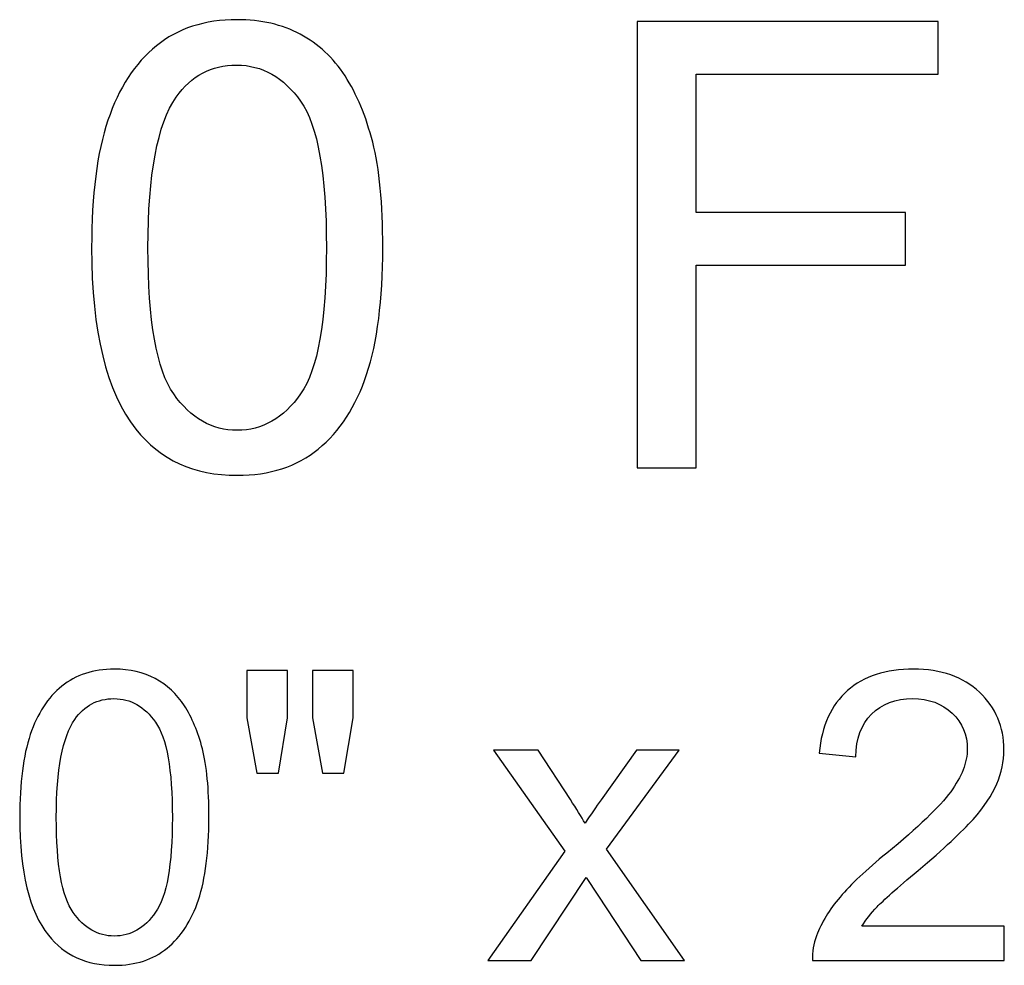
# Model space of a CAD drawing. Units: inches. Extents: x 78.8 to 123.4, y -8.9 to 29.1.
# Drawn here: x 93.2 to 95.9, y -8.7 to -6.2 of the extents above; entities that cross this region are included whole.
import ezdxf

# ---------------------------------------------------------------- set-up
doc = ezdxf.new("R2010")
doc.units = ezdxf.units.IN
doc.header["$MEASUREMENT"] = 0
doc.layers.add('Layer 1', color=7, linetype='Continuous')

msp = doc.modelspace()

# ---------------------------------------------------------------- linework, layer by layer
at = {"layer": 'Layer 1', "color": 250}
for points, knots in [([(93.4422, -6.7717), (93.4422, -6.6306), (93.4566, -6.517), (93.4858, -6.4311), (93.4858, -6.4311), (93.5147, -6.345), (93.558, -6.2786), (93.6152, -6.232), (93.6152, -6.232), (93.6724, -6.1853), (93.7444, -6.162), (93.831, -6.162), (93.831, -6.162), (93.8952, -6.162), (93.9513, -6.175), (93.9997, -6.2009), (93.9997, -6.2009), (94.048, -6.2264), (94.0877, -6.2636), (94.1194, -6.3123), (94.1194, -6.3123), (94.1508, -6.3609), (94.1755, -6.42), (94.1933, -6.4898), (94.1933, -6.4898), (94.2113, -6.5595), (94.2202, -6.6534), (94.2202, -6.7717), (94.2202, -6.7717), (94.2202, -6.9117), (94.2058, -7.0245), (94.1772, -7.1106), (94.1772, -7.1106), (94.1483, -7.1967), (94.1052, -7.2631), (94.048, -7.31), (94.048, -7.31), (93.9908, -7.357), (93.9185, -7.3803), (93.831, -7.3803), (93.831, -7.3803), (93.716, -7.3803), (93.6258, -7.3392), (93.5602, -7.2567), (93.5602, -7.2567), (93.4816, -7.1575), (93.4422, -6.9956), (93.4422, -6.7717)], [0, 0, 0, 0, 0.083333, 0.083333, 0.083333, 0.083333, 0.166667, 0.166667, 0.166667, 0.166667, 0.25, 0.25, 0.25, 0.25, 0.333333, 0.333333, 0.333333, 0.333333, 0.416667, 0.416667, 0.416667, 0.416667, 0.5, 0.5, 0.5, 0.5, 0.583333, 0.583333, 0.583333, 0.583333, 0.666667, 0.666667, 0.666667, 0.666667, 0.75, 0.75, 0.75, 0.75, 0.833333, 0.833333, 0.833333, 0.833333, 0.916667, 0.916667, 0.916667, 0.916667, 1, 1, 1, 1]), ([(93.4422, -6.7717), (93.4422, -6.6306), (93.4566, -6.517), (93.4858, -6.4311), (93.4858, -6.4311), (93.5147, -6.345), (93.558, -6.2786), (93.6152, -6.232), (93.6152, -6.232), (93.6724, -6.1853), (93.7444, -6.162), (93.831, -6.162), (93.831, -6.162), (93.8952, -6.162), (93.9513, -6.175), (93.9997, -6.2009), (93.9997, -6.2009), (94.048, -6.2264), (94.0877, -6.2636), (94.1194, -6.3123), (94.1194, -6.3123), (94.1508, -6.3609), (94.1755, -6.42), (94.1933, -6.4898), (94.1933, -6.4898), (94.2113, -6.5595), (94.2202, -6.6534), (94.2202, -6.7717), (94.2202, -6.7717), (94.2202, -6.9117), (94.2058, -7.0245), (94.1772, -7.1106), (94.1772, -7.1106), (94.1483, -7.1967), (94.1052, -7.2631), (94.048, -7.31), (94.048, -7.31), (93.9908, -7.357), (93.9185, -7.3803), (93.831, -7.3803), (93.831, -7.3803), (93.716, -7.3803), (93.6258, -7.3392), (93.5602, -7.2567), (93.5602, -7.2567), (93.4816, -7.1575), (93.4422, -6.9956), (93.4422, -6.7717)], [0, 0, 0, 0, 0.083333, 0.083333, 0.083333, 0.083333, 0.166667, 0.166667, 0.166667, 0.166667, 0.25, 0.25, 0.25, 0.25, 0.333333, 0.333333, 0.333333, 0.333333, 0.416667, 0.416667, 0.416667, 0.416667, 0.5, 0.5, 0.5, 0.5, 0.583333, 0.583333, 0.583333, 0.583333, 0.666667, 0.666667, 0.666667, 0.666667, 0.75, 0.75, 0.75, 0.75, 0.833333, 0.833333, 0.833333, 0.833333, 0.916667, 0.916667, 0.916667, 0.916667, 1, 1, 1, 1]), ([(94.8997, -7.36), (94.8997, -7.36), (94.8997, -6.167), (94.8997, -6.167), (94.8997, -6.167), (94.8997, -6.167), (95.7047, -6.167), (95.7047, -6.167), (95.7047, -6.167), (95.7047, -6.167), (95.7047, -6.3078), (95.7047, -6.3078), (95.7047, -6.3078), (95.7047, -6.3078), (95.0577, -6.3078), (95.0577, -6.3078), (95.0577, -6.3078), (95.0577, -6.3078), (95.0577, -6.6773), (95.0577, -6.6773), (95.0577, -6.6773), (95.0577, -6.6773), (95.6174, -6.6773), (95.6174, -6.6773), (95.6174, -6.6773), (95.6174, -6.6773), (95.6174, -6.8181), (95.6174, -6.8181), (95.6174, -6.8181), (95.6174, -6.8181), (95.0577, -6.8181), (95.0577, -6.8181), (95.0577, -6.8181), (95.0577, -6.8181), (95.0577, -7.36), (95.0577, -7.36), (95.0577, -7.36), (95.0577, -7.36), (94.8997, -7.36), (94.8997, -7.36)], [0, 0, 0, 0, 0.1, 0.1, 0.1, 0.1, 0.2, 0.2, 0.2, 0.2, 0.3, 0.3, 0.3, 0.3, 0.4, 0.4, 0.4, 0.4, 0.5, 0.5, 0.5, 0.5, 0.6, 0.6, 0.6, 0.6, 0.7, 0.7, 0.7, 0.7, 0.8, 0.8, 0.8, 0.8, 0.9, 0.9, 0.9, 0.9, 1, 1, 1, 1]), ([(94.8997, -7.36), (94.8997, -7.36), (94.8997, -6.167), (94.8997, -6.167), (94.8997, -6.167), (94.8997, -6.167), (95.7047, -6.167), (95.7047, -6.167), (95.7047, -6.167), (95.7047, -6.167), (95.7047, -6.3078), (95.7047, -6.3078), (95.7047, -6.3078), (95.7047, -6.3078), (95.0577, -6.3078), (95.0577, -6.3078), (95.0577, -6.3078), (95.0577, -6.3078), (95.0577, -6.6773), (95.0577, -6.6773), (95.0577, -6.6773), (95.0577, -6.6773), (95.6174, -6.6773), (95.6174, -6.6773), (95.6174, -6.6773), (95.6174, -6.6773), (95.6174, -6.8181), (95.6174, -6.8181), (95.6174, -6.8181), (95.6174, -6.8181), (95.0577, -6.8181), (95.0577, -6.8181), (95.0577, -6.8181), (95.0577, -6.8181), (95.0577, -7.36), (95.0577, -7.36), (95.0577, -7.36), (95.0577, -7.36), (94.8997, -7.36), (94.8997, -7.36)], [0, 0, 0, 0, 0.1, 0.1, 0.1, 0.1, 0.2, 0.2, 0.2, 0.2, 0.3, 0.3, 0.3, 0.3, 0.4, 0.4, 0.4, 0.4, 0.5, 0.5, 0.5, 0.5, 0.6, 0.6, 0.6, 0.6, 0.7, 0.7, 0.7, 0.7, 0.8, 0.8, 0.8, 0.8, 0.9, 0.9, 0.9, 0.9, 1, 1, 1, 1]), ([(93.5927, -6.7717), (93.5927, -6.9675), (93.6158, -7.0978), (93.6616, -7.1628), (93.6616, -7.1628), (93.7074, -7.2275), (93.7638, -7.26), (93.831, -7.26), (93.831, -7.26), (93.8985, -7.26), (93.9549, -7.2273), (94.0008, -7.1623), (94.0008, -7.1623), (94.0466, -7.0973), (94.0697, -6.967), (94.0697, -6.7717), (94.0697, -6.7717), (94.0697, -6.5753), (94.0466, -6.4448), (94.0008, -6.3803), (94.0008, -6.3803), (93.9549, -6.3156), (93.898, -6.2834), (93.8297, -6.2834), (93.8297, -6.2834), (93.7622, -6.2834), (93.7085, -6.312), (93.6683, -6.3689), (93.6683, -6.3689), (93.618, -6.4414), (93.5927, -6.5759), (93.5927, -6.7717)], [0, 0, 0, 0, 0.125, 0.125, 0.125, 0.125, 0.25, 0.25, 0.25, 0.25, 0.375, 0.375, 0.375, 0.375, 0.5, 0.5, 0.5, 0.5, 0.625, 0.625, 0.625, 0.625, 0.75, 0.75, 0.75, 0.75, 0.875, 0.875, 0.875, 0.875, 1, 1, 1, 1]), ([(93.5927, -6.7717), (93.5927, -6.9675), (93.6158, -7.0978), (93.6616, -7.1628), (93.6616, -7.1628), (93.7074, -7.2275), (93.7638, -7.26), (93.831, -7.26), (93.831, -7.26), (93.8985, -7.26), (93.9549, -7.2273), (94.0008, -7.1623), (94.0008, -7.1623), (94.0466, -7.0973), (94.0697, -6.967), (94.0697, -6.7717), (94.0697, -6.7717), (94.0697, -6.5753), (94.0466, -6.4448), (94.0008, -6.3803), (94.0008, -6.3803), (93.9549, -6.3156), (93.898, -6.2834), (93.8297, -6.2834), (93.8297, -6.2834), (93.7622, -6.2834), (93.7085, -6.312), (93.6683, -6.3689), (93.6683, -6.3689), (93.618, -6.4414), (93.5927, -6.5759), (93.5927, -6.7717)], [0, 0, 0, 0, 0.125, 0.125, 0.125, 0.125, 0.25, 0.25, 0.25, 0.25, 0.375, 0.375, 0.375, 0.375, 0.5, 0.5, 0.5, 0.5, 0.625, 0.625, 0.625, 0.625, 0.75, 0.75, 0.75, 0.75, 0.875, 0.875, 0.875, 0.875, 1, 1, 1, 1]), ([(93.25, -8.2949), (93.25, -8.2032), (93.2594, -8.1294), (93.2783, -8.0736), (93.2783, -8.0736), (93.2971, -8.0176), (93.3253, -7.9744), (93.3625, -7.9441), (93.3625, -7.9441), (93.3997, -7.9138), (93.4464, -7.8986), (93.5028, -7.8986), (93.5028, -7.8986), (93.5445, -7.8986), (93.5809, -7.9071), (93.6124, -7.9239), (93.6124, -7.9239), (93.6438, -7.9405), (93.6696, -7.9647), (93.6902, -7.9963), (93.6902, -7.9963), (93.7106, -8.0279), (93.7267, -8.0663), (93.7382, -8.1117), (93.7382, -8.1117), (93.7499, -8.157), (93.7557, -8.218), (93.7557, -8.2949), (93.7557, -8.2949), (93.7557, -8.3859), (93.7463, -8.4592), (93.7277, -8.5152), (93.7277, -8.5152), (93.709, -8.5712), (93.681, -8.6143), (93.6438, -8.6448), (93.6438, -8.6448), (93.6066, -8.6754), (93.5596, -8.6905), (93.5028, -8.6905), (93.5028, -8.6905), (93.428, -8.6905), (93.3693, -8.6638), (93.3267, -8.6102), (93.3267, -8.6102), (93.2756, -8.5457), (93.25, -8.4404), (93.25, -8.2949)], [0, 0, 0, 0, 0.083333, 0.083333, 0.083333, 0.083333, 0.166667, 0.166667, 0.166667, 0.166667, 0.25, 0.25, 0.25, 0.25, 0.333333, 0.333333, 0.333333, 0.333333, 0.416667, 0.416667, 0.416667, 0.416667, 0.5, 0.5, 0.5, 0.5, 0.583333, 0.583333, 0.583333, 0.583333, 0.666667, 0.666667, 0.666667, 0.666667, 0.75, 0.75, 0.75, 0.75, 0.833333, 0.833333, 0.833333, 0.833333, 0.916667, 0.916667, 0.916667, 0.916667, 1, 1, 1, 1]), ([(93.25, -8.2949), (93.25, -8.2032), (93.2594, -8.1294), (93.2783, -8.0736), (93.2783, -8.0736), (93.2971, -8.0176), (93.3253, -7.9744), (93.3625, -7.9441), (93.3625, -7.9441), (93.3997, -7.9138), (93.4464, -7.8986), (93.5028, -7.8986), (93.5028, -7.8986), (93.5445, -7.8986), (93.5809, -7.9071), (93.6124, -7.9239), (93.6124, -7.9239), (93.6438, -7.9405), (93.6696, -7.9647), (93.6902, -7.9963), (93.6902, -7.9963), (93.7106, -8.0279), (93.7267, -8.0663), (93.7382, -8.1117), (93.7382, -8.1117), (93.7499, -8.157), (93.7557, -8.218), (93.7557, -8.2949), (93.7557, -8.2949), (93.7557, -8.3859), (93.7463, -8.4592), (93.7277, -8.5152), (93.7277, -8.5152), (93.709, -8.5712), (93.681, -8.6143), (93.6438, -8.6448), (93.6438, -8.6448), (93.6066, -8.6754), (93.5596, -8.6905), (93.5028, -8.6905), (93.5028, -8.6905), (93.428, -8.6905), (93.3693, -8.6638), (93.3267, -8.6102), (93.3267, -8.6102), (93.2756, -8.5457), (93.25, -8.4404), (93.25, -8.2949)], [0, 0, 0, 0, 0.083333, 0.083333, 0.083333, 0.083333, 0.166667, 0.166667, 0.166667, 0.166667, 0.25, 0.25, 0.25, 0.25, 0.333333, 0.333333, 0.333333, 0.333333, 0.416667, 0.416667, 0.416667, 0.416667, 0.5, 0.5, 0.5, 0.5, 0.583333, 0.583333, 0.583333, 0.583333, 0.666667, 0.666667, 0.666667, 0.666667, 0.75, 0.75, 0.75, 0.75, 0.833333, 0.833333, 0.833333, 0.833333, 0.916667, 0.916667, 0.916667, 0.916667, 1, 1, 1, 1]), ([(93.8837, -8.1765), (93.8837, -8.1765), (93.8572, -8.0288), (93.8572, -8.0288), (93.8572, -8.0288), (93.8572, -8.0288), (93.8572, -7.9019), (93.8572, -7.9019), (93.8572, -7.9019), (93.8572, -7.9019), (93.9657, -7.9019), (93.9657, -7.9019), (93.9657, -7.9019), (93.9657, -7.9019), (93.9657, -8.0288), (93.9657, -8.0288), (93.9657, -8.0288), (93.9657, -8.0288), (93.9419, -8.1765), (93.9419, -8.1765), (93.9419, -8.1765), (93.9419, -8.1765), (93.8837, -8.1765), (93.8837, -8.1765)], [0, 0, 0, 0, 0.166667, 0.166667, 0.166667, 0.166667, 0.333333, 0.333333, 0.333333, 0.333333, 0.5, 0.5, 0.5, 0.5, 0.666667, 0.666667, 0.666667, 0.666667, 0.833333, 0.833333, 0.833333, 0.833333, 1, 1, 1, 1]), ([(93.8837, -8.1765), (93.8837, -8.1765), (93.8572, -8.0288), (93.8572, -8.0288), (93.8572, -8.0288), (93.8572, -8.0288), (93.8572, -7.9019), (93.8572, -7.9019), (93.8572, -7.9019), (93.8572, -7.9019), (93.9657, -7.9019), (93.9657, -7.9019), (93.9657, -7.9019), (93.9657, -7.9019), (93.9657, -8.0288), (93.9657, -8.0288), (93.9657, -8.0288), (93.9657, -8.0288), (93.9419, -8.1765), (93.9419, -8.1765), (93.9419, -8.1765), (93.9419, -8.1765), (93.8837, -8.1765), (93.8837, -8.1765)], [0, 0, 0, 0, 0.166667, 0.166667, 0.166667, 0.166667, 0.333333, 0.333333, 0.333333, 0.333333, 0.5, 0.5, 0.5, 0.5, 0.666667, 0.666667, 0.666667, 0.666667, 0.833333, 0.833333, 0.833333, 0.833333, 1, 1, 1, 1]), ([(94.0589, -8.1765), (94.0589, -8.1765), (94.0329, -8.0288), (94.0329, -8.0288), (94.0329, -8.0288), (94.0329, -8.0288), (94.0329, -7.9019), (94.0329, -7.9019), (94.0329, -7.9019), (94.0329, -7.9019), (94.1414, -7.9019), (94.1414, -7.9019), (94.1414, -7.9019), (94.1414, -7.9019), (94.1414, -8.0288), (94.1414, -8.0288), (94.1414, -8.0288), (94.1414, -8.0288), (94.1159, -8.1765), (94.1159, -8.1765), (94.1159, -8.1765), (94.1159, -8.1765), (94.0589, -8.1765), (94.0589, -8.1765)], [0, 0, 0, 0, 0.166667, 0.166667, 0.166667, 0.166667, 0.333333, 0.333333, 0.333333, 0.333333, 0.5, 0.5, 0.5, 0.5, 0.666667, 0.666667, 0.666667, 0.666667, 0.833333, 0.833333, 0.833333, 0.833333, 1, 1, 1, 1]), ([(94.0589, -8.1765), (94.0589, -8.1765), (94.0329, -8.0288), (94.0329, -8.0288), (94.0329, -8.0288), (94.0329, -8.0288), (94.0329, -7.9019), (94.0329, -7.9019), (94.0329, -7.9019), (94.0329, -7.9019), (94.1414, -7.9019), (94.1414, -7.9019), (94.1414, -7.9019), (94.1414, -7.9019), (94.1414, -8.0288), (94.1414, -8.0288), (94.1414, -8.0288), (94.1414, -8.0288), (94.1159, -8.1765), (94.1159, -8.1765), (94.1159, -8.1765), (94.1159, -8.1765), (94.0589, -8.1765), (94.0589, -8.1765)], [0, 0, 0, 0, 0.166667, 0.166667, 0.166667, 0.166667, 0.333333, 0.333333, 0.333333, 0.333333, 0.5, 0.5, 0.5, 0.5, 0.666667, 0.666667, 0.666667, 0.666667, 0.833333, 0.833333, 0.833333, 0.833333, 1, 1, 1, 1]), ([(95.8812, -8.5858), (95.8812, -8.5858), (95.8812, -8.6773), (95.8812, -8.6773), (95.8812, -8.6773), (95.8812, -8.6773), (95.3686, -8.6773), (95.3686, -8.6773), (95.3686, -8.6773), (95.3679, -8.6544), (95.3715, -8.6324), (95.3796, -8.6113), (95.3796, -8.6113), (95.3926, -8.5762), (95.4136, -8.5419), (95.4423, -8.508), (95.4423, -8.508), (95.4712, -8.4742), (95.5127, -8.435), (95.5669, -8.3906), (95.5669, -8.3906), (95.6512, -8.3215), (95.7083, -8.2668), (95.7379, -8.2263), (95.7379, -8.2263), (95.7675, -8.186), (95.7823, -8.1478), (95.7823, -8.1118), (95.7823, -8.1118), (95.7823, -8.0741), (95.7687, -8.0423), (95.7418, -8.0163), (95.7418, -8.0163), (95.7148, -7.9905), (95.6796, -7.9775), (95.6362, -7.9775), (95.6362, -7.9775), (95.5904, -7.9775), (95.5537, -7.9912), (95.5263, -8.0189), (95.5263, -8.0189), (95.4986, -8.0463), (95.4847, -8.0844), (95.4844, -8.133), (95.4844, -8.133), (95.4844, -8.133), (95.3865, -8.123), (95.3865, -8.123), (95.3865, -8.123), (95.3932, -8.0499), (95.4185, -7.9943), (95.4622, -7.956), (95.4622, -7.956), (95.5059, -7.9177), (95.5647, -7.8986), (95.6384, -7.8986), (95.6384, -7.8986), (95.7128, -7.8986), (95.7716, -7.9194), (95.815, -7.9605), (95.815, -7.9605), (95.8585, -8.0019), (95.8801, -8.053), (95.8801, -8.114), (95.8801, -8.114), (95.8801, -8.1451), (95.8738, -8.1756), (95.861, -8.2055), (95.861, -8.2055), (95.8484, -8.2355), (95.8272, -8.2671), (95.7978, -8.3002), (95.7978, -8.3002), (95.7684, -8.3334), (95.7195, -8.3789), (95.651, -8.4367), (95.651, -8.4367), (95.594, -8.4847), (95.5573, -8.5172), (95.5411, -8.5343), (95.5411, -8.5343), (95.5248, -8.5513), (95.5115, -8.5685), (95.5008, -8.5858), (95.5008, -8.5858), (95.5008, -8.5858), (95.8812, -8.5858), (95.8812, -8.5858)], [0, 0, 0, 0, 0.045455, 0.045455, 0.045455, 0.045455, 0.090909, 0.090909, 0.090909, 0.090909, 0.136364, 0.136364, 0.136364, 0.136364, 0.181818, 0.181818, 0.181818, 0.181818, 0.227273, 0.227273, 0.227273, 0.227273, 0.272727, 0.272727, 0.272727, 0.272727, 0.318182, 0.318182, 0.318182, 0.318182, 0.363636, 0.363636, 0.363636, 0.363636, 0.409091, 0.409091, 0.409091, 0.409091, 0.454545, 0.454545, 0.454545, 0.454545, 0.5, 0.5, 0.5, 0.5, 0.545455, 0.545455, 0.545455, 0.545455, 0.590909, 0.590909, 0.590909, 0.590909, 0.636364, 0.636364, 0.636364, 0.636364, 0.681818, 0.681818, 0.681818, 0.681818, 0.727273, 0.727273, 0.727273, 0.727273, 0.772727, 0.772727, 0.772727, 0.772727, 0.818182, 0.818182, 0.818182, 0.818182, 0.863636, 0.863636, 0.863636, 0.863636, 0.909091, 0.909091, 0.909091, 0.909091, 0.954545, 0.954545, 0.954545, 0.954545, 1, 1, 1, 1]), ([(95.8812, -8.5858), (95.8812, -8.5858), (95.8812, -8.6773), (95.8812, -8.6773), (95.8812, -8.6773), (95.8812, -8.6773), (95.3686, -8.6773), (95.3686, -8.6773), (95.3686, -8.6773), (95.3679, -8.6544), (95.3715, -8.6324), (95.3796, -8.6113), (95.3796, -8.6113), (95.3926, -8.5762), (95.4136, -8.5419), (95.4423, -8.508), (95.4423, -8.508), (95.4712, -8.4742), (95.5127, -8.435), (95.5669, -8.3906), (95.5669, -8.3906), (95.6512, -8.3215), (95.7083, -8.2668), (95.7379, -8.2263), (95.7379, -8.2263), (95.7675, -8.186), (95.7823, -8.1478), (95.7823, -8.1118), (95.7823, -8.1118), (95.7823, -8.0741), (95.7687, -8.0423), (95.7418, -8.0163), (95.7418, -8.0163), (95.7148, -7.9905), (95.6796, -7.9775), (95.6362, -7.9775), (95.6362, -7.9775), (95.5904, -7.9775), (95.5537, -7.9912), (95.5263, -8.0189), (95.5263, -8.0189), (95.4986, -8.0463), (95.4847, -8.0844), (95.4844, -8.133), (95.4844, -8.133), (95.4844, -8.133), (95.3865, -8.123), (95.3865, -8.123), (95.3865, -8.123), (95.3932, -8.0499), (95.4185, -7.9943), (95.4622, -7.956), (95.4622, -7.956), (95.5059, -7.9177), (95.5647, -7.8986), (95.6384, -7.8986), (95.6384, -7.8986), (95.7128, -7.8986), (95.7716, -7.9194), (95.815, -7.9605), (95.815, -7.9605), (95.8585, -8.0019), (95.8801, -8.053), (95.8801, -8.114), (95.8801, -8.114), (95.8801, -8.1451), (95.8738, -8.1756), (95.861, -8.2055), (95.861, -8.2055), (95.8484, -8.2355), (95.8272, -8.2671), (95.7978, -8.3002), (95.7978, -8.3002), (95.7684, -8.3334), (95.7195, -8.3789), (95.651, -8.4367), (95.651, -8.4367), (95.594, -8.4847), (95.5573, -8.5172), (95.5411, -8.5343), (95.5411, -8.5343), (95.5248, -8.5513), (95.5115, -8.5685), (95.5008, -8.5858), (95.5008, -8.5858), (95.5008, -8.5858), (95.8812, -8.5858), (95.8812, -8.5858)], [0, 0, 0, 0, 0.045455, 0.045455, 0.045455, 0.045455, 0.090909, 0.090909, 0.090909, 0.090909, 0.136364, 0.136364, 0.136364, 0.136364, 0.181818, 0.181818, 0.181818, 0.181818, 0.227273, 0.227273, 0.227273, 0.227273, 0.272727, 0.272727, 0.272727, 0.272727, 0.318182, 0.318182, 0.318182, 0.318182, 0.363636, 0.363636, 0.363636, 0.363636, 0.409091, 0.409091, 0.409091, 0.409091, 0.454545, 0.454545, 0.454545, 0.454545, 0.5, 0.5, 0.5, 0.5, 0.545455, 0.545455, 0.545455, 0.545455, 0.590909, 0.590909, 0.590909, 0.590909, 0.636364, 0.636364, 0.636364, 0.636364, 0.681818, 0.681818, 0.681818, 0.681818, 0.727273, 0.727273, 0.727273, 0.727273, 0.772727, 0.772727, 0.772727, 0.772727, 0.818182, 0.818182, 0.818182, 0.818182, 0.863636, 0.863636, 0.863636, 0.863636, 0.909091, 0.909091, 0.909091, 0.909091, 0.954545, 0.954545, 0.954545, 0.954545, 1, 1, 1, 1]), ([(93.3478, -8.2949), (93.3478, -8.4222), (93.3628, -8.5069), (93.3926, -8.5491), (93.3926, -8.5491), (93.4224, -8.5912), (93.4591, -8.6123), (93.5028, -8.6123), (93.5028, -8.6123), (93.5466, -8.6123), (93.5833, -8.591), (93.6131, -8.5488), (93.6131, -8.5488), (93.6429, -8.5065), (93.6579, -8.4219), (93.6579, -8.2949), (93.6579, -8.2949), (93.6579, -8.1673), (93.6429, -8.0824), (93.6131, -8.0405), (93.6131, -8.0405), (93.5833, -7.9984), (93.5463, -7.9775), (93.5019, -7.9775), (93.5019, -7.9775), (93.458, -7.9775), (93.4231, -7.9961), (93.397, -8.0331), (93.397, -8.0331), (93.3643, -8.0802), (93.3478, -8.1676), (93.3478, -8.2949)], [0, 0, 0, 0, 0.125, 0.125, 0.125, 0.125, 0.25, 0.25, 0.25, 0.25, 0.375, 0.375, 0.375, 0.375, 0.5, 0.5, 0.5, 0.5, 0.625, 0.625, 0.625, 0.625, 0.75, 0.75, 0.75, 0.75, 0.875, 0.875, 0.875, 0.875, 1, 1, 1, 1]), ([(93.3478, -8.2949), (93.3478, -8.4222), (93.3628, -8.5069), (93.3926, -8.5491), (93.3926, -8.5491), (93.4224, -8.5912), (93.4591, -8.6123), (93.5028, -8.6123), (93.5028, -8.6123), (93.5466, -8.6123), (93.5833, -8.591), (93.6131, -8.5488), (93.6131, -8.5488), (93.6429, -8.5065), (93.6579, -8.4219), (93.6579, -8.2949), (93.6579, -8.2949), (93.6579, -8.1673), (93.6429, -8.0824), (93.6131, -8.0405), (93.6131, -8.0405), (93.5833, -7.9984), (93.5463, -7.9775), (93.5019, -7.9775), (93.5019, -7.9775), (93.458, -7.9775), (93.4231, -7.9961), (93.397, -8.0331), (93.397, -8.0331), (93.3643, -8.0802), (93.3478, -8.1676), (93.3478, -8.2949)], [0, 0, 0, 0, 0.125, 0.125, 0.125, 0.125, 0.25, 0.25, 0.25, 0.25, 0.375, 0.375, 0.375, 0.375, 0.5, 0.5, 0.5, 0.5, 0.625, 0.625, 0.625, 0.625, 0.75, 0.75, 0.75, 0.75, 0.875, 0.875, 0.875, 0.875, 1, 1, 1, 1]), ([(94.5011, -8.6773), (94.5011, -8.6773), (94.7064, -8.3854), (94.7064, -8.3854), (94.7064, -8.3854), (94.7064, -8.3854), (94.5164, -8.1156), (94.5164, -8.1156), (94.5164, -8.1156), (94.5164, -8.1156), (94.6354, -8.1156), (94.6354, -8.1156), (94.6354, -8.1156), (94.6354, -8.1156), (94.7217, -8.2473), (94.7217, -8.2473), (94.7217, -8.2473), (94.7378, -8.2724), (94.7509, -8.2933), (94.7607, -8.3103), (94.7607, -8.3103), (94.7762, -8.287), (94.7905, -8.2664), (94.8037, -8.2483), (94.8037, -8.2483), (94.8037, -8.2483), (94.8983, -8.1156), (94.8983, -8.1156), (94.8983, -8.1156), (94.8983, -8.1156), (95.012, -8.1156), (95.012, -8.1156), (95.012, -8.1156), (95.012, -8.1156), (94.8179, -8.3801), (94.8179, -8.3801), (94.8179, -8.3801), (94.8179, -8.3801), (95.0268, -8.6773), (95.0268, -8.6773), (95.0268, -8.6773), (95.0268, -8.6773), (94.91, -8.6773), (94.91, -8.6773), (94.91, -8.6773), (94.91, -8.6773), (94.7946, -8.5027), (94.7946, -8.5027), (94.7946, -8.5027), (94.7946, -8.5027), (94.7639, -8.4556), (94.7639, -8.4556), (94.7639, -8.4556), (94.7639, -8.4556), (94.6164, -8.6773), (94.6164, -8.6773), (94.6164, -8.6773), (94.6164, -8.6773), (94.5011, -8.6773), (94.5011, -8.6773)], [0, 0, 0, 0, 0.066667, 0.066667, 0.066667, 0.066667, 0.133333, 0.133333, 0.133333, 0.133333, 0.2, 0.2, 0.2, 0.2, 0.266667, 0.266667, 0.266667, 0.266667, 0.333333, 0.333333, 0.333333, 0.333333, 0.4, 0.4, 0.4, 0.4, 0.466667, 0.466667, 0.466667, 0.466667, 0.533333, 0.533333, 0.533333, 0.533333, 0.6, 0.6, 0.6, 0.6, 0.666667, 0.666667, 0.666667, 0.666667, 0.733333, 0.733333, 0.733333, 0.733333, 0.8, 0.8, 0.8, 0.8, 0.866667, 0.866667, 0.866667, 0.866667, 0.933333, 0.933333, 0.933333, 0.933333, 1, 1, 1, 1]), ([(94.5011, -8.6773), (94.5011, -8.6773), (94.7064, -8.3854), (94.7064, -8.3854), (94.7064, -8.3854), (94.7064, -8.3854), (94.5164, -8.1156), (94.5164, -8.1156), (94.5164, -8.1156), (94.5164, -8.1156), (94.6354, -8.1156), (94.6354, -8.1156), (94.6354, -8.1156), (94.6354, -8.1156), (94.7217, -8.2473), (94.7217, -8.2473), (94.7217, -8.2473), (94.7378, -8.2724), (94.7509, -8.2933), (94.7607, -8.3103), (94.7607, -8.3103), (94.7762, -8.287), (94.7905, -8.2664), (94.8037, -8.2483), (94.8037, -8.2483), (94.8037, -8.2483), (94.8983, -8.1156), (94.8983, -8.1156), (94.8983, -8.1156), (94.8983, -8.1156), (95.012, -8.1156), (95.012, -8.1156), (95.012, -8.1156), (95.012, -8.1156), (94.8179, -8.3801), (94.8179, -8.3801), (94.8179, -8.3801), (94.8179, -8.3801), (95.0268, -8.6773), (95.0268, -8.6773), (95.0268, -8.6773), (95.0268, -8.6773), (94.91, -8.6773), (94.91, -8.6773), (94.91, -8.6773), (94.91, -8.6773), (94.7946, -8.5027), (94.7946, -8.5027), (94.7946, -8.5027), (94.7946, -8.5027), (94.7639, -8.4556), (94.7639, -8.4556), (94.7639, -8.4556), (94.7639, -8.4556), (94.6164, -8.6773), (94.6164, -8.6773), (94.6164, -8.6773), (94.6164, -8.6773), (94.5011, -8.6773), (94.5011, -8.6773)], [0, 0, 0, 0, 0.066667, 0.066667, 0.066667, 0.066667, 0.133333, 0.133333, 0.133333, 0.133333, 0.2, 0.2, 0.2, 0.2, 0.266667, 0.266667, 0.266667, 0.266667, 0.333333, 0.333333, 0.333333, 0.333333, 0.4, 0.4, 0.4, 0.4, 0.466667, 0.466667, 0.466667, 0.466667, 0.533333, 0.533333, 0.533333, 0.533333, 0.6, 0.6, 0.6, 0.6, 0.666667, 0.666667, 0.666667, 0.666667, 0.733333, 0.733333, 0.733333, 0.733333, 0.8, 0.8, 0.8, 0.8, 0.866667, 0.866667, 0.866667, 0.866667, 0.933333, 0.933333, 0.933333, 0.933333, 1, 1, 1, 1])]:
    msp.add_open_spline(points, degree=3, knots=knots, dxfattribs=at)

doc.saveas('drawing.dxf')
